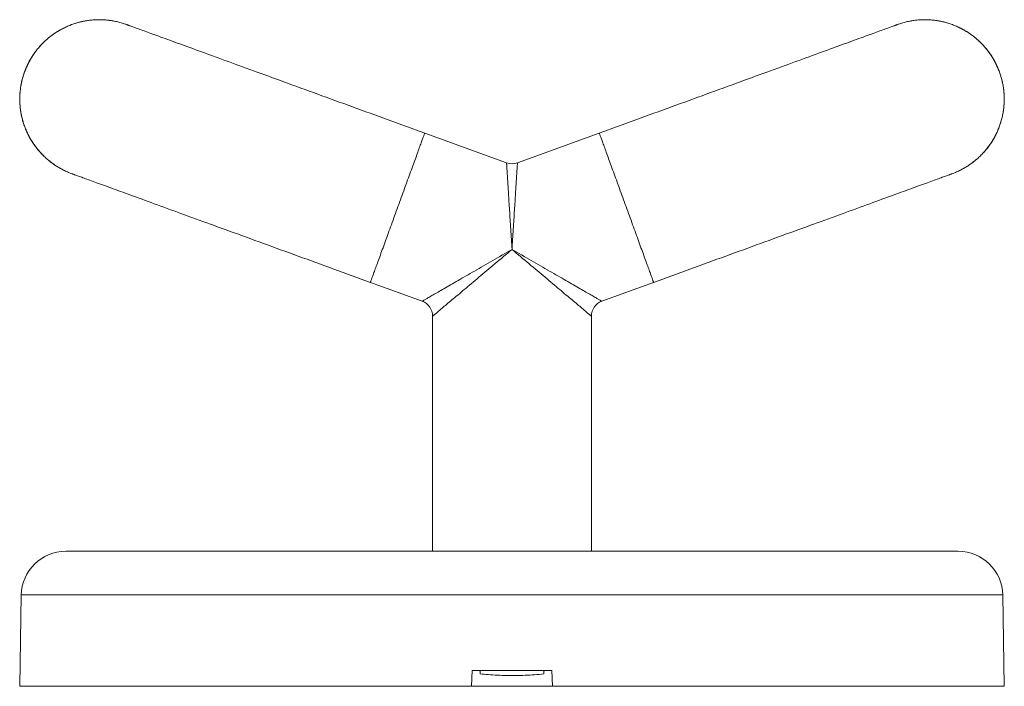
# Model space of a CAD drawing. Units: millimetres. Extents: x 13 to 274, y 10 to 205.
# Drawn here: x 117 to 179, y 163 to 205 of the extents above; entities that cross this region are included whole.
import ezdxf

# ---------------------------------------------------------------- set-up
doc = ezdxf.new("R2010")
doc.units = ezdxf.units.MM

msp = doc.modelspace()

# ---------------------------------------------------------------- linework, layer by layer
at = {"color": 7, "linetype": 'Continuous', "lineweight": 18}
for p, q in [((147.951, 195.622), (142.795, 197.499)), ((153.79, 197.499), (148.635, 195.622)), ((139.375, 188.102), (142.635, 186.915)), ((153.951, 186.915), (157.21, 188.102)), ((143.293, 185.976), (143.293, 171.177)), ((153.293, 171.177), (153.293, 185.976)), ((148.293, 171.177), (120.193, 171.177)), ((176.393, 171.177), (148.293, 171.177)), ((117.393, 168.426), (117.293, 162.677)), ((179.293, 162.677), (179.192, 168.426)), ((145.74, 162.677), (145.793, 163.677)), ((145.793, 163.677), (150.793, 163.677)), ((146.293, 163.677), (146.293, 163.454)), ((150.293, 163.454), (150.293, 163.677)), ((150.793, 163.677), (150.845, 162.677)), ((145.74, 162.677), (117.293, 162.677)), ((145.74, 162.677), (150.845, 162.677)), ((179.293, 162.677), (150.845, 162.677))]:
    msp.add_line(p, q, dxfattribs=at)
at = {"color": 8, "linetype": 'Continuous', "lineweight": 18}
for p, q in [((148.293, 168.426), (117.393, 168.426)), ((179.192, 168.426), (148.293, 168.426))]:
    msp.add_line(p, q, dxfattribs=at)
at = {"color": 7, "linetype": 'Continuous', "lineweight": 18, "flags": 128}
for points in [[(142.795, 197.499), (142.508, 197.603), (142.221, 197.708), (141.934, 197.812), (141.648, 197.916), (141.361, 198.021), (141.075, 198.125), (140.79, 198.229), (140.504, 198.333), (140.22, 198.436), (139.936, 198.54), (139.652, 198.643), (139.37, 198.746), (139.088, 198.848), (138.807, 198.95), (138.527, 199.052), (138.248, 199.154), (137.97, 199.255), (137.693, 199.356), (137.417, 199.456), (137.143, 199.556), (136.869, 199.656), (136.598, 199.754), (136.327, 199.853), (136.059, 199.951), (135.791, 200.048), (135.526, 200.145), (135.262, 200.241), (135, 200.336), (134.739, 200.431), (134.481, 200.525), (134.225, 200.618), (133.97, 200.711), (133.718, 200.803), (133.467, 200.894), (133.219, 200.984), (132.973, 201.074), (132.73, 201.162), (132.488, 201.25), (132.25, 201.337), (132.013, 201.423), (131.779, 201.508), (131.548, 201.592), (131.319, 201.676), (131.093, 201.758), (130.87, 201.839), (130.65, 201.919), (130.432, 201.999), (130.217, 202.077), (130.005, 202.154), (129.796, 202.23), (129.591, 202.305), (129.388, 202.379), (129.188, 202.451), (128.992, 202.523), (128.799, 202.593), (128.609, 202.662), (128.422, 202.73), (128.239, 202.797), (128.059, 202.862), (127.882, 202.927), (127.71, 202.989), (127.54, 203.051), (127.374, 203.112), (127.212, 203.171), (127.053, 203.228), (126.898, 203.285), (126.747, 203.34), (126.599, 203.394), (126.456, 203.446), (126.316, 203.497), (126.18, 203.546), (126.047, 203.594), (125.919, 203.641), (125.795, 203.686), (125.674, 203.73), (125.558, 203.773), (125.446, 203.813), (125.337, 203.853), (125.233, 203.891), (125.133, 203.927), (125.037, 203.962), (124.945, 203.996), (124.857, 204.028), (124.774, 204.058), (124.694, 204.087), (124.619, 204.114), (124.548, 204.14), (124.482, 204.164), (124.419, 204.187), (124.361, 204.208), (124.308, 204.228), (124.258, 204.246), (124.213, 204.262), (124.172, 204.277), (124.136, 204.29), (124.104, 204.302), (124.076, 204.312), (124.053, 204.32), (124.034, 204.327), (124.019, 204.333), (124.009, 204.336)], [(172.577, 204.336), (172.566, 204.333), (172.552, 204.327), (172.533, 204.32), (172.509, 204.312), (172.482, 204.302), (172.45, 204.29), (172.413, 204.277), (172.372, 204.262), (172.327, 204.246), (172.278, 204.228), (172.224, 204.208), (172.166, 204.187), (172.104, 204.164), (172.037, 204.14), (171.966, 204.114), (171.891, 204.087), (171.812, 204.058), (171.728, 204.028), (171.64, 203.996), (171.549, 203.962), (171.453, 203.927), (171.352, 203.891), (171.248, 203.853), (171.14, 203.813), (171.027, 203.773), (170.911, 203.73), (170.791, 203.686), (170.666, 203.641), (170.538, 203.594), (170.406, 203.546), (170.27, 203.497), (170.13, 203.446), (169.986, 203.394), (169.838, 203.34), (169.687, 203.285), (169.532, 203.228), (169.374, 203.171), (169.211, 203.112), (169.045, 203.051), (168.876, 202.989), (168.703, 202.927), (168.527, 202.862), (168.347, 202.797), (168.163, 202.73), (167.977, 202.662), (167.787, 202.593), (167.594, 202.523), (167.397, 202.451), (167.198, 202.379), (166.995, 202.305), (166.789, 202.23), (166.58, 202.154), (166.368, 202.077), (166.154, 201.999), (165.936, 201.919), (165.715, 201.839), (165.492, 201.758), (165.266, 201.676), (165.037, 201.592), (164.806, 201.508), (164.572, 201.423), (164.336, 201.337), (164.097, 201.25), (163.856, 201.162), (163.612, 201.074), (163.366, 200.984), (163.118, 200.894), (162.868, 200.803), (162.615, 200.711), (162.361, 200.618), (162.104, 200.525), (161.846, 200.431), (161.586, 200.336), (161.324, 200.241), (161.06, 200.145), (160.794, 200.048), (160.527, 199.951), (160.258, 199.853), (159.988, 199.754), (159.716, 199.656), (159.443, 199.556), (159.168, 199.456), (158.893, 199.356), (158.616, 199.255), (158.338, 199.154), (158.059, 199.052), (157.779, 198.95), (157.498, 198.848), (157.216, 198.746), (156.933, 198.643), (156.65, 198.54), (156.366, 198.436), (156.081, 198.333), (155.796, 198.229), (155.51, 198.125), (155.224, 198.021), (154.938, 197.916), (154.651, 197.812), (154.364, 197.708), (154.077, 197.603), (153.79, 197.499)], [(120.589, 194.939), (120.599, 194.936), (120.613, 194.93), (120.632, 194.924), (120.656, 194.915), (120.684, 194.905), (120.716, 194.893), (120.752, 194.88), (120.793, 194.865), (120.838, 194.849), (120.887, 194.831), (120.941, 194.811), (120.999, 194.79), (121.062, 194.767), (121.128, 194.743), (121.199, 194.717), (121.274, 194.69), (121.353, 194.661), (121.437, 194.631), (121.525, 194.599), (121.617, 194.565), (121.713, 194.53), (121.813, 194.494), (121.917, 194.456), (122.025, 194.417), (122.138, 194.376), (122.254, 194.333), (122.375, 194.289), (122.499, 194.244), (122.627, 194.197), (122.759, 194.149), (122.896, 194.1), (123.036, 194.049), (123.179, 193.997), (123.327, 193.943), (123.478, 193.888), (123.633, 193.831), (123.792, 193.774), (123.954, 193.715), (124.12, 193.654), (124.289, 193.593), (124.462, 193.53), (124.639, 193.465), (124.819, 193.4), (125.002, 193.333), (125.189, 193.265), (125.378, 193.196), (125.572, 193.126), (125.768, 193.054), (125.968, 192.982), (126.17, 192.908), (126.376, 192.833), (126.585, 192.757), (126.797, 192.68), (127.012, 192.602), (127.229, 192.522), (127.45, 192.442), (127.673, 192.361), (127.899, 192.279), (128.128, 192.195), (128.359, 192.111), (128.593, 192.026), (128.829, 191.94), (129.068, 191.853), (129.309, 191.765), (129.553, 191.677), (129.799, 191.587), (130.047, 191.497), (130.297, 191.406), (130.55, 191.314), (130.804, 191.221), (131.061, 191.128), (131.319, 191.034), (131.58, 190.939), (131.842, 190.844), (132.106, 190.748), (132.371, 190.651), (132.638, 190.554), (132.907, 190.456), (133.177, 190.358), (133.449, 190.259), (133.722, 190.159), (133.997, 190.059), (134.272, 189.959), (134.549, 189.858), (134.827, 189.757), (135.106, 189.655), (135.387, 189.554), (135.668, 189.451), (135.949, 189.349), (136.232, 189.246), (136.515, 189.143), (136.8, 189.039), (137.084, 188.936), (137.369, 188.832), (137.655, 188.728), (137.941, 188.624), (138.228, 188.519), (138.514, 188.415), (138.801, 188.311), (139.088, 188.206), (139.375, 188.102)], [(157.21, 188.102), (157.497, 188.206), (157.784, 188.311), (158.071, 188.415), (158.358, 188.519), (158.644, 188.624), (158.93, 188.728), (159.216, 188.832), (159.501, 188.936), (159.786, 189.039), (160.07, 189.143), (160.353, 189.246), (160.636, 189.349), (160.918, 189.451), (161.199, 189.554), (161.479, 189.655), (161.758, 189.757), (162.036, 189.858), (162.313, 189.959), (162.589, 190.059), (162.863, 190.159), (163.136, 190.259), (163.408, 190.358), (163.678, 190.456), (163.947, 190.554), (164.214, 190.651), (164.48, 190.748), (164.744, 190.844), (165.006, 190.939), (165.266, 191.034), (165.525, 191.128), (165.781, 191.221), (166.036, 191.314), (166.288, 191.406), (166.538, 191.497), (166.786, 191.587), (167.032, 191.677), (167.276, 191.765), (167.517, 191.853), (167.756, 191.94), (167.992, 192.026), (168.226, 192.111), (168.458, 192.195), (168.686, 192.279), (168.912, 192.361), (169.136, 192.442), (169.356, 192.522), (169.574, 192.602), (169.788, 192.68), (170, 192.757), (170.209, 192.833), (170.415, 192.908), (170.618, 192.982), (170.817, 193.054), (171.014, 193.126), (171.207, 193.196), (171.397, 193.265), (171.584, 193.333), (171.767, 193.4), (171.947, 193.465), (172.123, 193.53), (172.296, 193.593), (172.466, 193.654), (172.631, 193.715), (172.794, 193.774), (172.952, 193.831), (173.107, 193.888), (173.259, 193.943), (173.406, 193.997), (173.55, 194.049), (173.69, 194.1), (173.826, 194.149), (173.958, 194.197), (174.086, 194.244), (174.211, 194.289), (174.331, 194.333), (174.448, 194.376), (174.56, 194.417), (174.668, 194.456), (174.773, 194.494), (174.873, 194.53), (174.969, 194.565), (175.061, 194.599), (175.148, 194.631), (175.232, 194.661), (175.311, 194.69), (175.386, 194.717), (175.457, 194.743), (175.524, 194.767), (175.586, 194.79), (175.644, 194.811), (175.698, 194.831), (175.748, 194.849), (175.793, 194.865), (175.833, 194.88), (175.87, 194.893), (175.902, 194.905), (175.93, 194.915), (175.953, 194.924), (175.972, 194.93), (175.987, 194.936), (175.997, 194.939)]]:
    msp.add_lwpolyline(points, dxfattribs=at)
at = {"color": 8, "linetype": 'Continuous', "lineweight": 18, "flags": 128}
for points in [[(139.375, 188.102), (139.376, 188.104), (139.378, 188.11), (139.382, 188.121), (139.388, 188.137), (139.395, 188.156), (139.404, 188.18), (139.414, 188.208), (139.426, 188.241), (139.439, 188.278), (139.454, 188.319), (139.471, 188.364), (139.488, 188.413), (139.508, 188.466), (139.529, 188.524), (139.551, 188.585), (139.575, 188.65), (139.6, 188.719), (139.626, 188.792), (139.654, 188.869), (139.684, 188.949), (139.714, 189.033), (139.746, 189.12), (139.779, 189.211), (139.813, 189.305), (139.849, 189.403), (139.885, 189.503), (139.923, 189.607), (139.962, 189.714), (140.002, 189.823), (140.043, 189.935), (140.084, 190.05), (140.127, 190.168), (140.171, 190.287), (140.215, 190.41), (140.261, 190.534), (140.307, 190.661), (140.353, 190.789), (140.401, 190.92), (140.449, 191.052), (140.498, 191.186), (140.547, 191.321), (140.597, 191.458), (140.647, 191.596), (140.697, 191.735), (140.748, 191.875), (140.8, 192.016), (140.851, 192.157), (140.903, 192.3), (140.955, 192.442), (141.007, 192.585), (141.059, 192.729), (141.111, 192.872), (141.163, 193.015), (141.216, 193.158), (141.267, 193.301), (141.319, 193.443), (141.371, 193.585), (141.422, 193.726), (141.473, 193.866), (141.524, 194.005), (141.574, 194.143), (141.624, 194.279), (141.673, 194.415), (141.722, 194.548), (141.77, 194.681), (141.817, 194.811), (141.864, 194.94), (141.91, 195.066), (141.955, 195.191), (142, 195.313), (142.043, 195.433), (142.086, 195.55), (142.128, 195.665), (142.169, 195.777), (142.209, 195.887), (142.248, 195.993), (142.285, 196.097), (142.322, 196.198), (142.357, 196.295), (142.392, 196.389), (142.425, 196.48), (142.456, 196.567), (142.487, 196.651), (142.516, 196.732), (142.544, 196.808), (142.571, 196.881), (142.596, 196.95), (142.619, 197.015), (142.642, 197.077), (142.663, 197.134), (142.682, 197.187), (142.7, 197.237), (142.716, 197.282), (142.731, 197.323), (142.745, 197.359), (142.757, 197.392), (142.767, 197.42), (142.776, 197.444), (142.783, 197.464), (142.788, 197.479), (142.792, 197.49), (142.795, 197.496), (142.795, 197.499)], [(157.21, 188.102), (157.209, 188.104), (157.207, 188.11), (157.203, 188.121), (157.198, 188.137), (157.19, 188.156), (157.182, 188.18), (157.171, 188.208), (157.16, 188.241), (157.146, 188.278), (157.131, 188.319), (157.115, 188.364), (157.097, 188.413), (157.078, 188.466), (157.057, 188.524), (157.034, 188.585), (157.011, 188.65), (156.985, 188.719), (156.959, 188.792), (156.931, 188.869), (156.902, 188.949), (156.871, 189.033), (156.839, 189.12), (156.806, 189.211), (156.772, 189.305), (156.737, 189.403), (156.7, 189.503), (156.662, 189.607), (156.624, 189.714), (156.584, 189.823), (156.543, 189.935), (156.501, 190.05), (156.458, 190.168), (156.415, 190.287), (156.37, 190.41), (156.325, 190.534), (156.279, 190.661), (156.232, 190.789), (156.185, 190.92), (156.136, 191.052), (156.088, 191.186), (156.039, 191.321), (155.989, 191.458), (155.939, 191.596), (155.888, 191.735), (155.837, 191.875), (155.786, 192.016), (155.734, 192.157), (155.682, 192.3), (155.63, 192.442), (155.578, 192.585), (155.526, 192.729), (155.474, 192.872), (155.422, 193.015), (155.37, 193.158), (155.318, 193.301), (155.266, 193.443), (155.215, 193.585), (155.163, 193.726), (155.112, 193.866), (155.062, 194.005), (155.012, 194.143), (154.962, 194.279), (154.913, 194.415), (154.864, 194.548), (154.816, 194.681), (154.768, 194.811), (154.721, 194.94), (154.675, 195.066), (154.63, 195.191), (154.586, 195.313), (154.542, 195.433), (154.499, 195.55), (154.457, 195.665), (154.417, 195.777), (154.377, 195.887), (154.338, 195.993), (154.3, 196.097), (154.264, 196.198), (154.228, 196.295), (154.194, 196.389), (154.161, 196.48), (154.129, 196.567), (154.098, 196.651), (154.069, 196.732), (154.041, 196.808), (154.015, 196.881), (153.99, 196.95), (153.966, 197.015), (153.944, 197.077), (153.923, 197.134), (153.903, 197.187), (153.885, 197.237), (153.869, 197.282), (153.854, 197.323), (153.841, 197.359), (153.829, 197.392), (153.819, 197.42), (153.81, 197.444), (153.803, 197.464), (153.797, 197.479), (153.793, 197.49), (153.791, 197.496), (153.79, 197.499)], [(148.293, 190.177), (148.283, 190.337), (148.273, 190.496), (148.263, 190.656), (148.253, 190.815), (148.243, 190.973), (148.233, 191.131), (148.223, 191.288), (148.213, 191.444), (148.203, 191.599), (148.194, 191.753), (148.184, 191.905), (148.175, 192.056), (148.165, 192.205), (148.156, 192.353), (148.147, 192.498), (148.138, 192.642), (148.129, 192.783), (148.12, 192.923), (148.112, 193.06), (148.103, 193.194), (148.095, 193.326), (148.087, 193.455), (148.079, 193.581), (148.071, 193.704), (148.064, 193.825), (148.056, 193.942), (148.049, 194.056), (148.042, 194.166), (148.035, 194.273), (148.029, 194.377), (148.023, 194.477), (148.017, 194.573), (148.011, 194.665), (148.005, 194.754), (148, 194.839), (147.995, 194.919), (147.99, 194.996), (147.986, 195.068), (147.981, 195.136), (147.977, 195.2), (147.973, 195.26), (147.97, 195.315), (147.967, 195.366), (147.964, 195.412), (147.961, 195.454), (147.959, 195.491), (147.957, 195.523), (147.955, 195.551), (147.954, 195.575), (147.952, 195.594), (147.952, 195.608), (147.951, 195.617), (147.951, 195.622), (147.951, 195.622)], [(148.635, 195.622), (148.635, 195.622), (148.634, 195.617), (148.634, 195.608), (148.633, 195.594), (148.632, 195.575), (148.63, 195.551), (148.629, 195.523), (148.626, 195.491), (148.624, 195.454), (148.622, 195.412), (148.619, 195.366), (148.615, 195.315), (148.612, 195.26), (148.608, 195.2), (148.604, 195.136), (148.6, 195.068), (148.595, 194.996), (148.591, 194.919), (148.586, 194.839), (148.58, 194.754), (148.575, 194.665), (148.569, 194.573), (148.563, 194.477), (148.557, 194.377), (148.55, 194.273), (148.543, 194.166), (148.536, 194.056), (148.529, 193.942), (148.522, 193.825), (148.514, 193.704), (148.507, 193.581), (148.499, 193.455), (148.49, 193.326), (148.482, 193.194), (148.474, 193.06), (148.465, 192.923), (148.456, 192.783), (148.448, 192.642), (148.439, 192.498), (148.429, 192.353), (148.42, 192.205), (148.411, 192.056), (148.401, 191.905), (148.392, 191.753), (148.382, 191.599), (148.372, 191.444), (148.363, 191.288), (148.353, 191.131), (148.343, 190.973), (148.333, 190.815), (148.323, 190.656), (148.313, 190.496), (148.303, 190.337), (148.293, 190.177)], [(142.635, 186.915), (142.635, 186.916), (142.639, 186.918), (142.647, 186.923), (142.66, 186.93), (142.676, 186.939), (142.696, 186.951), (142.721, 186.965), (142.749, 186.981), (142.781, 187), (142.818, 187.021), (142.858, 187.044), (142.902, 187.07), (142.95, 187.097), (143.002, 187.127), (143.058, 187.159), (143.118, 187.194), (143.181, 187.23), (143.248, 187.269), (143.319, 187.31), (143.393, 187.352), (143.47, 187.397), (143.552, 187.444), (143.636, 187.493), (143.724, 187.543), (143.816, 187.596), (143.91, 187.651), (144.008, 187.707), (144.108, 187.765), (144.212, 187.825), (144.319, 187.886), (144.428, 187.949), (144.541, 188.014), (144.656, 188.08), (144.774, 188.148), (144.894, 188.218), (145.016, 188.288), (145.141, 188.36), (145.269, 188.434), (145.398, 188.508), (145.53, 188.584), (145.663, 188.661), (145.799, 188.739), (145.936, 188.818), (146.075, 188.898), (146.216, 188.98), (146.358, 189.061), (146.501, 189.144), (146.646, 189.228), (146.792, 189.312), (146.939, 189.396), (147.087, 189.482), (147.235, 189.567), (147.385, 189.654), (147.535, 189.74), (147.686, 189.827), (147.837, 189.914), (147.989, 190.002), (148.141, 190.089), (148.293, 190.177)], [(148.293, 190.177), (148.158, 190.064), (148.024, 189.951), (147.89, 189.839), (147.757, 189.727), (147.623, 189.615), (147.491, 189.503), (147.358, 189.392), (147.227, 189.281), (147.096, 189.171), (146.966, 189.062), (146.837, 188.954), (146.709, 188.847), (146.583, 188.74), (146.457, 188.635), (146.333, 188.53), (146.21, 188.427), (146.089, 188.325), (145.969, 188.225), (145.851, 188.125), (145.735, 188.028), (145.62, 187.931), (145.508, 187.837), (145.397, 187.744), (145.289, 187.653), (145.183, 187.564), (145.079, 187.476), (144.977, 187.391), (144.878, 187.308), (144.781, 187.226), (144.687, 187.147), (144.595, 187.07), (144.506, 186.995), (144.42, 186.923), (144.336, 186.852), (144.256, 186.785), (144.178, 186.719), (144.103, 186.657), (144.031, 186.596), (143.963, 186.539), (143.897, 186.483), (143.835, 186.431), (143.775, 186.381), (143.72, 186.334), (143.667, 186.29), (143.618, 186.249), (143.572, 186.21), (143.529, 186.174), (143.49, 186.142), (143.455, 186.112), (143.422, 186.085), (143.394, 186.061), (143.369, 186.039), (143.347, 186.021), (143.329, 186.006), (143.315, 185.994), (143.304, 185.985), (143.297, 185.979), (143.293, 185.976), (143.293, 185.976)], [(153.293, 185.976), (153.292, 185.976), (153.289, 185.979), (153.281, 185.985), (153.271, 185.994), (153.256, 186.006), (153.238, 186.021), (153.217, 186.039), (153.192, 186.061), (153.163, 186.085), (153.131, 186.112), (153.095, 186.142), (153.056, 186.174), (153.014, 186.21), (152.968, 186.249), (152.919, 186.29), (152.866, 186.334), (152.81, 186.381), (152.751, 186.431), (152.688, 186.483), (152.623, 186.539), (152.554, 186.596), (152.482, 186.657), (152.408, 186.719), (152.33, 186.785), (152.249, 186.852), (152.166, 186.923), (152.079, 186.995), (151.99, 187.07), (151.899, 187.147), (151.804, 187.226), (151.708, 187.308), (151.608, 187.391), (151.507, 187.476), (151.403, 187.564), (151.296, 187.653), (151.188, 187.744), (151.078, 187.837), (150.965, 187.931), (150.851, 188.028), (150.734, 188.125), (150.616, 188.225), (150.497, 188.325), (150.375, 188.427), (150.253, 188.53), (150.128, 188.635), (150.003, 188.74), (149.876, 188.847), (149.748, 188.954), (149.619, 189.062), (149.489, 189.171), (149.359, 189.281), (149.227, 189.392), (149.095, 189.503), (148.962, 189.615), (148.829, 189.727), (148.695, 189.839), (148.561, 189.951), (148.427, 190.064), (148.293, 190.177)], [(148.293, 190.177), (148.445, 190.089), (148.596, 190.002), (148.748, 189.914), (148.899, 189.827), (149.05, 189.74), (149.2, 189.654), (149.35, 189.567), (149.499, 189.482), (149.647, 189.396), (149.794, 189.312), (149.94, 189.228), (150.084, 189.144), (150.228, 189.061), (150.37, 188.98), (150.51, 188.898), (150.649, 188.818), (150.787, 188.739), (150.922, 188.661), (151.056, 188.584), (151.187, 188.508), (151.317, 188.434), (151.444, 188.36), (151.569, 188.288), (151.692, 188.218), (151.812, 188.148), (151.93, 188.08), (152.045, 188.014), (152.157, 187.949), (152.267, 187.886), (152.373, 187.825), (152.477, 187.765), (152.578, 187.707), (152.675, 187.651), (152.77, 187.596), (152.861, 187.543), (152.949, 187.493), (153.034, 187.444), (153.115, 187.397), (153.193, 187.352), (153.267, 187.31), (153.337, 187.269), (153.404, 187.23), (153.468, 187.194), (153.527, 187.159), (153.583, 187.127), (153.635, 187.097), (153.683, 187.07), (153.727, 187.044), (153.768, 187.021), (153.804, 187), (153.836, 186.981), (153.865, 186.965), (153.889, 186.951), (153.909, 186.939), (153.926, 186.93), (153.938, 186.923), (153.946, 186.918), (153.95, 186.916), (153.951, 186.915)]]:
    msp.add_lwpolyline(points, dxfattribs=at)
at = {"color": 7, "linetype": 'Continuous', "lineweight": 18}
for centre, radius, start, end in [((148.293, 196.562), 1, 250.01551, 289.98428), ((142.293, 185.976), 1, 0.07827, 69.90813), ((154.293, 185.976), 1, 110.07827, 179.90813), ((120.193, 168.377), 2.8, 90, 179), ((176.393, 168.377), 2.8, 1, 90)]:
    msp.add_arc(centre, radius, start, end, dxfattribs=at)
for points, knots in [([(123.237, 204.549), (123.228, 204.551), (123.172, 204.562), (123.068, 204.579), (122.925, 204.599), (122.781, 204.615), (122.636, 204.627), (122.492, 204.635), (122.347, 204.639), (122.202, 204.638), (122.057, 204.633), (121.912, 204.624), (121.768, 204.611), (121.625, 204.593), (121.482, 204.572), (121.34, 204.546), (121.198, 204.516), (121.057, 204.482), (120.917, 204.445), (120.779, 204.403), (120.643, 204.357), (120.507, 204.307), (120.373, 204.254), (120.24, 204.196), (120.109, 204.135), (119.98, 204.069), (119.852, 204), (119.727, 203.928), (119.604, 203.852), (119.484, 203.772), (119.365, 203.689), (119.249, 203.602), (119.136, 203.513), (119.025, 203.42), (118.917, 203.324), (118.812, 203.224), (118.71, 203.122), (118.61, 203.017), (118.514, 202.908), (118.421, 202.797), (118.331, 202.684), (118.245, 202.568), (118.162, 202.45), (118.082, 202.329), (118.007, 202.207), (117.934, 202.082), (117.865, 201.954), (117.8, 201.825), (117.739, 201.694), (117.681, 201.561), (117.627, 201.426), (117.577, 201.29), (117.532, 201.153), (117.49, 201.014), (117.452, 200.875), (117.418, 200.735), (117.389, 200.594), (117.363, 200.451), (117.342, 200.309), (117.325, 200.165), (117.311, 200.021), (117.303, 199.876), (117.298, 199.732), (117.297, 199.587), (117.301, 199.442), (117.309, 199.297), (117.32, 199.153), (117.337, 199.01), (117.357, 198.867), (117.381, 198.726), (117.41, 198.584), (117.442, 198.444), (117.479, 198.303), (117.52, 198.164), (117.565, 198.026), (117.614, 197.889), (117.666, 197.753), (117.723, 197.62), (117.783, 197.488), (117.847, 197.358), (117.915, 197.231), (117.986, 197.106), (118.06, 196.984), (118.138, 196.863), (118.22, 196.744), (118.306, 196.627), (118.395, 196.512), (118.488, 196.4), (118.584, 196.291), (118.682, 196.184), (118.784, 196.081), (118.889, 195.98), (118.996, 195.883), (119.106, 195.789), (119.218, 195.699), (119.333, 195.612), (119.45, 195.528), (119.549, 195.461), (119.609, 195.423), (119.629, 195.411)], [0, 0, 0, 0, 0.001945, 0.012381, 0.022821, 0.033274, 0.043798, 0.054239, 0.064696, 0.075185, 0.085688, 0.096182, 0.106646, 0.117055, 0.127454, 0.137899, 0.148373, 0.158858, 0.169329, 0.17976, 0.190126, 0.200598, 0.211052, 0.221498, 0.231946, 0.242403, 0.252898, 0.263363, 0.273782, 0.284237, 0.294712, 0.305187, 0.315643, 0.326041, 0.336463, 0.346937, 0.357404, 0.36787, 0.37834, 0.388818, 0.399286, 0.409739, 0.42017, 0.43059, 0.441008, 0.451433, 0.461874, 0.472411, 0.48282, 0.49328, 0.503772, 0.514275, 0.52476, 0.535195, 0.545554, 0.556014, 0.566455, 0.57689, 0.587327, 0.597775, 0.608271, 0.618725, 0.629142, 0.639609, 0.650103, 0.660595, 0.671057, 0.681469, 0.69183, 0.702213, 0.712635, 0.723089, 0.733568, 0.744066, 0.754576, 0.765088, 0.775594, 0.786086, 0.796558, 0.807002, 0.817411, 0.82777, 0.838134, 0.84854, 0.85898, 0.86945, 0.879941, 0.890448, 0.900962, 0.911475, 0.921979, 0.932466, 0.94293, 0.953365, 0.96376, 0.974132, 0.984562, 0.995043, 1, 1, 1, 1]), ([(176.958, 195.412), (176.974, 195.422), (177.032, 195.458), (177.128, 195.523), (177.247, 195.607), (177.362, 195.695), (177.475, 195.785), (177.584, 195.878), (177.691, 195.975), (177.795, 196.074), (177.896, 196.177), (177.995, 196.283), (178.091, 196.392), (178.184, 196.504), (178.273, 196.619), (178.359, 196.736), (178.442, 196.855), (178.521, 196.977), (178.596, 197.1), (178.668, 197.225), (178.735, 197.352), (178.799, 197.481), (178.859, 197.612), (178.916, 197.744), (178.968, 197.879), (179.017, 198.016), (179.063, 198.154), (179.104, 198.293), (179.141, 198.434), (179.174, 198.576), (179.203, 198.718), (179.228, 198.86), (179.248, 199.003), (179.264, 199.146), (179.276, 199.29), (179.284, 199.434), (179.288, 199.578), (179.288, 199.724), (179.283, 199.869), (179.275, 200.013), (179.262, 200.157), (179.245, 200.3), (179.224, 200.442), (179.198, 200.585), (179.169, 200.726), (179.135, 200.867), (179.098, 201.007), (179.056, 201.145), (179.011, 201.283), (178.961, 201.418), (178.908, 201.553), (178.85, 201.686), (178.789, 201.817), (178.724, 201.946), (178.656, 202.073), (178.584, 202.198), (178.508, 202.322), (178.428, 202.443), (178.345, 202.561), (178.259, 202.678), (178.169, 202.792), (178.076, 202.903), (177.98, 203.011), (177.881, 203.116), (177.78, 203.218), (177.675, 203.317), (177.567, 203.414), (177.457, 203.507), (177.343, 203.597), (177.227, 203.684), (177.109, 203.767), (176.988, 203.847), (176.865, 203.924), (176.739, 203.997), (176.613, 204.066), (176.484, 204.131), (176.354, 204.192), (176.221, 204.25), (176.087, 204.304), (175.952, 204.354), (175.814, 204.4), (175.676, 204.442), (175.536, 204.481), (175.395, 204.515), (175.253, 204.545), (175.11, 204.571), (174.967, 204.592), (174.823, 204.61), (174.68, 204.623), (174.536, 204.633), (174.392, 204.638), (174.247, 204.639), (174.102, 204.635), (173.957, 204.628), (173.813, 204.616), (173.67, 204.601), (173.527, 204.58), (173.421, 204.563), (173.364, 204.552), (173.354, 204.55)], [0, 0, 0, 0, 0.00424, 0.014742, 0.025247, 0.035727, 0.046157, 0.056525, 0.066908, 0.07733, 0.087785, 0.098266, 0.108766, 0.119278, 0.129795, 0.140307, 0.150807, 0.161288, 0.171743, 0.182165, 0.192544, 0.202903, 0.213303, 0.223741, 0.234208, 0.2447, 0.255209, 0.265726, 0.276244, 0.286753, 0.297247, 0.307718, 0.318159, 0.328562, 0.338935, 0.349356, 0.359831, 0.370335, 0.380841, 0.391321, 0.401714, 0.412092, 0.422555, 0.433004, 0.443448, 0.453897, 0.464359, 0.474882, 0.485309, 0.495746, 0.506219, 0.51671, 0.527191, 0.537641, 0.547992, 0.558475, 0.568948, 0.57941, 0.589872, 0.600341, 0.61083, 0.621314, 0.631758, 0.642191, 0.652621, 0.663053, 0.673491, 0.683958, 0.694431, 0.704874, 0.715353, 0.725853, 0.736353, 0.746835, 0.757249, 0.767651, 0.778105, 0.788545, 0.798982, 0.809424, 0.81988, 0.830405, 0.84085, 0.851309, 0.861801, 0.872308, 0.882805, 0.893273, 0.903686, 0.914089, 0.924539, 0.935018, 0.945508, 0.955984, 0.96642, 0.976792, 0.98727, 0.99773, 1, 1, 1, 1]), ([(123.236, 204.547), (123.29, 204.537), (123.438, 204.51), (123.675, 204.446), (123.879, 204.385), (123.989, 204.343), (124.01, 204.335)], [0, 0, 0, 0, 0.2053833, 0.5607379, 0.9158028, 1, 1, 1, 1]), ([(173.354, 204.548), (173.298, 204.538), (173.149, 204.51), (172.91, 204.446), (172.707, 204.385), (172.597, 204.343), (172.576, 204.335)], [0, 0, 0, 0, 0.210333, 0.563959, 0.917297, 1, 1, 1, 1]), ([(120.59, 194.94), (120.515, 194.968), (120.351, 195.029), (120.106, 195.143), (119.924, 195.234), (119.831, 195.29), (119.82, 195.297)], [0, 0, 0, 0, 0.282224, 0.618234, 0.954518, 1, 1, 1, 1]), ([(175.995, 194.94), (176.07, 194.968), (176.234, 195.029), (176.48, 195.143), (176.662, 195.234), (176.755, 195.291), (176.767, 195.297)], [0, 0, 0, 0, 0.2823399, 0.6172622, 0.9524585, 1, 1, 1, 1]), ([(146.293, 163.454), (146.459, 163.439), (146.818, 163.406), (147.372, 163.374), (147.954, 163.356), (148.537, 163.354), (149.123, 163.37), (149.708, 163.401), (150.098, 163.436), (150.293, 163.454)], [0, 0, 0, 0, 0.12468, 0.27002, 0.415389, 0.560728, 0.707142, 0.853586, 1, 1, 1, 1])]:
    msp.add_open_spline(points, degree=3, knots=knots, dxfattribs=at)
at = {"color": 8, "linetype": 'Continuous', "lineweight": 18}
for points, knots in [([(119.82, 195.297), (119.749, 195.338), (119.598, 195.426), (119.378, 195.577), (119.157, 195.745), (118.944, 195.927), (118.74, 196.122), (118.545, 196.331), (118.364, 196.548), (118.197, 196.773), (118.045, 197.005), (117.904, 197.247), (117.776, 197.499), (117.661, 197.76), (117.562, 198.025), (117.48, 198.293), (117.413, 198.562), (117.36, 198.837), (117.322, 199.117), (117.301, 199.401), (117.295, 199.684), (117.306, 199.964), (117.331, 200.24), (117.373, 200.516), (117.43, 200.793), (117.504, 201.069), (117.592, 201.337), (117.695, 201.597), (117.81, 201.849), (117.941, 202.097), (118.087, 202.339), (118.247, 202.575), (118.42, 202.798), (118.602, 203.01), (118.795, 203.21), (119, 203.4), (119.218, 203.58), (119.447, 203.749), (119.684, 203.904), (119.927, 204.043), (120.174, 204.168), (120.431, 204.279), (120.696, 204.377), (120.969, 204.461), (121.238, 204.527), (121.503, 204.577), (121.763, 204.612), (122.026, 204.633), (122.294, 204.641), (122.567, 204.634), (122.844, 204.61), (123.067, 204.582), (123.197, 204.555), (123.236, 204.547)], [0, 0, 0, 0, 0.0175456, 0.0372645, 0.0569984, 0.0767171, 0.0970091, 0.1173175, 0.1376095, 0.1573236, 0.1770527, 0.1967669, 0.2170539, 0.2373575, 0.2576445, 0.2773526, 0.2970758, 0.3167839, 0.3370648, 0.3573619, 0.3776429, 0.3973457, 0.4170638, 0.4367668, 0.4570419, 0.4773338, 0.4976091, 0.5173089, 0.537024, 0.5567237, 0.5769957, 0.5972842, 0.6175562, 0.6372556, 0.6569702, 0.6766694, 0.6969408, 0.7172286, 0.7375, 0.7572015, 0.7769185, 0.7966201, 0.8168935, 0.8371837, 0.8574572, 0.876059, 0.8946608, 0.9134699, 0.9322791, 0.9519965, 0.9717291, 0.9914465, 1, 1, 1, 1]), ([(176.767, 195.297), (176.837, 195.339), (176.988, 195.426), (177.208, 195.577), (177.428, 195.745), (177.641, 195.927), (177.846, 196.122), (178.041, 196.331), (178.222, 196.548), (178.388, 196.773), (178.541, 197.005), (178.682, 197.247), (178.81, 197.499), (178.924, 197.76), (179.023, 198.025), (179.106, 198.293), (179.173, 198.562), (179.226, 198.837), (179.263, 199.117), (179.285, 199.401), (179.29, 199.684), (179.28, 199.964), (179.254, 200.24), (179.213, 200.516), (179.155, 200.793), (179.082, 201.069), (178.993, 201.337), (178.891, 201.597), (178.775, 201.849), (178.645, 202.097), (178.499, 202.339), (178.338, 202.575), (178.166, 202.798), (177.983, 203.01), (177.791, 203.21), (177.585, 203.4), (177.368, 203.58), (177.138, 203.749), (176.901, 203.904), (176.659, 204.043), (176.411, 204.168), (176.155, 204.279), (175.89, 204.377), (175.617, 204.461), (175.348, 204.527), (175.083, 204.577), (174.822, 204.612), (174.56, 204.633), (174.291, 204.641), (174.018, 204.634), (173.742, 204.61), (173.52, 204.582), (173.392, 204.556), (173.354, 204.548)], [0, 0, 0, 0, 0.01742, 0.037148, 0.056892, 0.07662, 0.096921, 0.11724, 0.137541, 0.157265, 0.177003, 0.196727, 0.217023, 0.237337, 0.257633, 0.277351, 0.297083, 0.316801, 0.337091, 0.357398, 0.377689, 0.397401, 0.417128, 0.436841, 0.457125, 0.477427, 0.497712, 0.517421, 0.537146, 0.556855, 0.577136, 0.597434, 0.617716, 0.637425, 0.657149, 0.676857, 0.697138, 0.717436, 0.737717, 0.757428, 0.777154, 0.796865, 0.817148, 0.837448, 0.857731, 0.876342, 0.894952, 0.913771, 0.932589, 0.952315, 0.972057, 0.991784, 1, 1, 1, 1])]:
    msp.add_open_spline(points, degree=3, knots=knots, dxfattribs=at)

doc.saveas('drawing.dxf')
